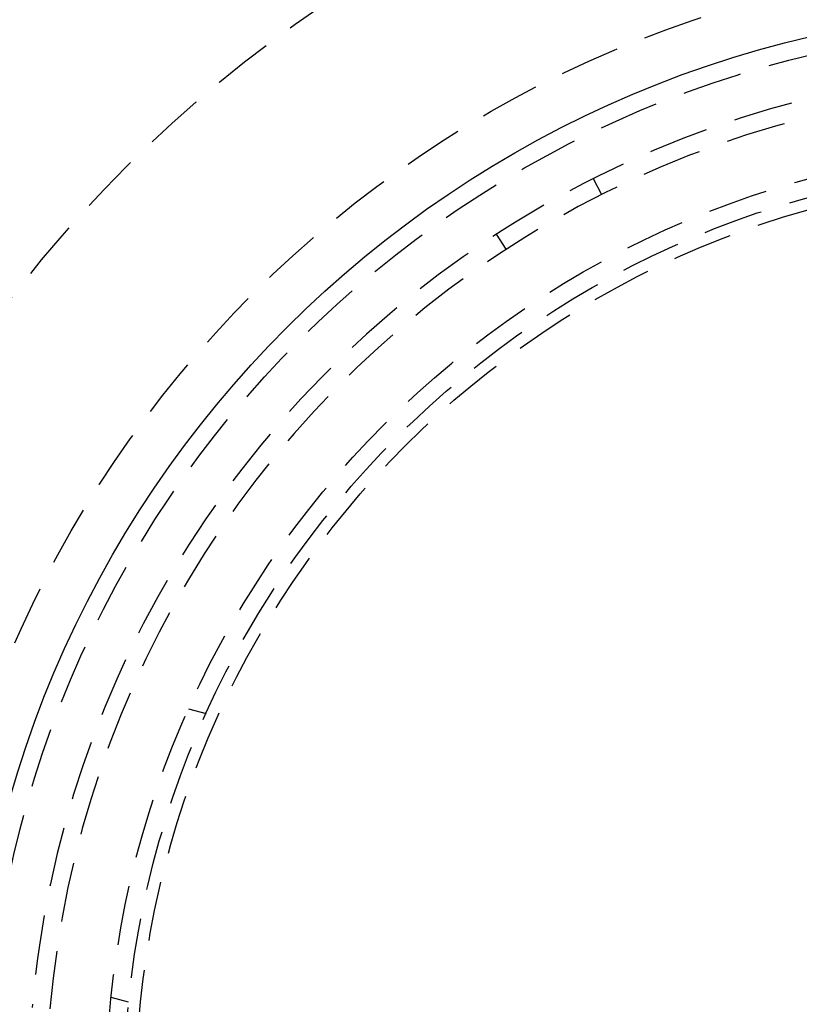
# Model space of a CAD drawing. Extents: x -160 to 160, y -360 to 242.
# Drawn here: x -87 to -22, y -192 to -110 of the extents above; entities that cross this region are included whole.
import ezdxf

# ---------------------------------------------------------------- set-up
doc = ezdxf.new("R2010")
doc.units = 0
doc.header["$LTSCALE"] = 20
doc.linetypes.add('VERDECKT', pattern=[0.375, 0.25, -0.125])
doc.layers.get('0').update_dxf_attribs({"linetype": 'CONTINUOUS'})
doc.layers.add('STEMPEL', color=3, linetype='CONTINUOUS')

# ---------------------------------------------------------------- blocks, each defined once
blk = doc.blocks.new('A$CCF13B64E')
at = {"color": 1, "linetype": 'VERDECKT'}
for p, q in [((-38.73527, 76.782673), (-38.059655, 75.44344)), ((-46.021998, 70.867663), (-46.838957, 72.125669)), ((-72.600705, 32.394253), (-71.13321, 32.001038)), ((-77.603686, 7.852893), (-79.071181, 8.246107))]:
    blk.add_line(p, q, dxfattribs=at)
at = {"color": 3, "linetype": 'CONTINUOUS'}
for radius in [160, 130, 91]:
    blk.add_circle((0, 0), radius, dxfattribs=at)
at = {"color": 1, "linetype": 'VERDECKT'}
for radius in [110, 95, 89.5, 79.5, 78, 77]:
    blk.add_circle((0, 0), radius, dxfattribs=at)
for radius in [86, 84.5]:
    blk.add_arc((0, 0), radius, 64.945, 175.055, dxfattribs=at)

msp = doc.modelspace()

# ---------------------------------------------------------------- block references
at = {"layer": 'STEMPEL'}
msp.add_blockref('A$CCF13B64E', (0, -200), dxfattribs=at)

doc.saveas('drawing.dxf')
